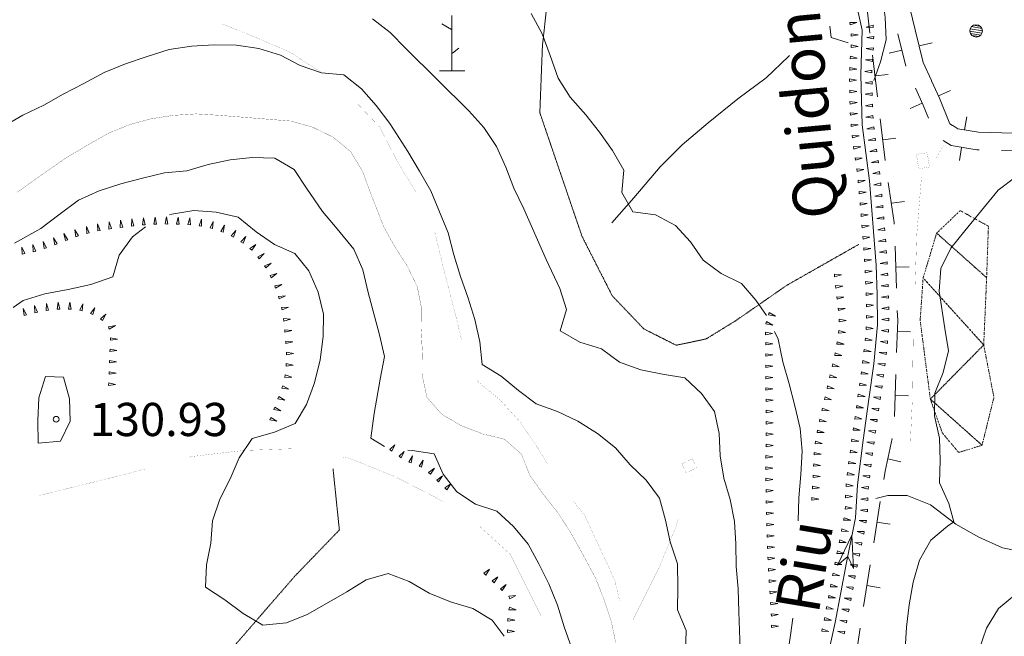
# Model space of a CAD drawing. Units: inches. Extents: x 1444800 to 1456565, y 4487307 to 4496127.
# Drawn here: x 1449328 to 1449773, y 4491809 to 4492087 of the extents above; entities that cross this region are included whole.
import ezdxf
from ezdxf.enums import TextEntityAlignment as Align

# ---------------------------------------------------------------- set-up
doc = ezdxf.new("R2010")
doc.units = ezdxf.units.IN
doc.header["$MEASUREMENT"] = 0
doc.linetypes.add('DIVIDE', pattern=[1.25, 0.5, -0.25, 0, -0.25, 0, -0.25])
doc.linetypes.add('HIDDEN', pattern=[0.375, 0.25, -0.125])
for name, color, linetype, lineweight in [('ALBERO', 7, 'Continuous', 0), ('CARRARECCIA', 7, 'Continuous', 0), ('CURVA_DIRETT', 7, 'Continuous', 0), ('CURVA_INTERM', 7, 'Continuous', 0), ('DIVIS_COLTU', 7, 'Continuous', 0), ('EDIFICIO', 7, 'Continuous', 0), ('FIUME', 7, 'Continuous', 0), ('MURO_A_SECCO', 7, 'Continuous', 0), ('PUNTO_QUOTA', 7, 'Continuous', 0), ('QUOTA', 7, 'Continuous', 0), ('ROCCIA', 7, 'Continuous', 0), ('SOMM_SCARPAT', 7, 'Continuous', 0), ('STRADE_SECOND', 7, 'Continuous', 0), ('TOPONOMAS', 7, 'Continuous', 0)]:
    doc.layers.add(name, color=color, linetype=linetype, lineweight=lineweight)
doc.styles.add('ROMANT', font='ROMANT.shx', dxfattribs={"height": 0.2})

# ---------------------------------------------------------------- blocks, each defined once
blk = doc.blocks.new('MACCHI')
at = {"layer": 'SOMM_SCARPAT', "color": 3, "linetype": 'Continuous'}
for p, q in [((0, 0), (0, 25)), ((-0.16, 18.74), (-4.53, 21.24)), ((0.31, 7.96), (3.12, 10.31)), ((-5.62, 0), (5.78, 0))]:
    blk.add_line(p, q, dxfattribs=at)
blk = doc.blocks.new('ALBERO')
at = {"layer": 'ALBERO', "color": 3, "linetype": 'Continuous'}
mesh = blk.add_polyface(dxfattribs=at)
corners = [(1.81, 2.05), (-1.24, 2.55), (2.46, 1.15), (-2.14, 1.95), (2.71, 0.1), (-2.74, 1), (2.51, -1), (-2.89, -0.05), (1.96, -1.9), (-2.64, -1.15), (1.06, -2.55), (-2.04, -2.05), (-0.04, -2.8), (-1.09, -2.6), (-0.19, 2.8), (0.91, 2.65)]
mesh.append_faces([[corners[k] for k in face] for face in [(1, 0, 15, 14), (10, 11, 13, 12)]], dxfattribs={"vtx0": -1, "color": 3})
mesh.append_faces([[corners[k] for k in face] for face in [(0, 1, 3, 2), (2, 3, 5, 4), (4, 5, 7, 6), (6, 7, 9, 8), (8, 9, 11, 10)]], dxfattribs={"vtx0": -1, "vtx2": -1, "color": 3})
blk = doc.blocks.new('PUNTO')
at = {"layer": 'PUNTO_QUOTA', "color": 1, "linetype": 'Continuous'}
blk.add_circle((0, 0), 1.3, dxfattribs=at)

msp = doc.modelspace()

# ---------------------------------------------------------------- linework, layer by layer
at = {"layer": 'CARRARECCIA', "color": 1, "linetype": 'Continuous', "const_width": 0.05}
for points in [[(1449464.43, 4492063.5), (1449450.43, 4492072.64), (1449434.17, 4492079.69), (1449419.71, 4492085.45)], [(1449507.29, 4492009.36), (1449498.86, 4492023.21), (1449490.81, 4492038.91), (1449479.67, 4492050.59)], [(1449745.35, 4492030.48), (1449742.18, 4492024.77)], [(1449735.53, 4492016.34), (1449733.43, 4491990.7), (1449732.82, 4491972.86), (1449732.6, 4491966.44)], [(1449527.77, 4491942.94), (1449524.98, 4491954.46), (1449519.6, 4491975.14), (1449515.73, 4491991.46)], [(1449731.9, 4491946.45), (1449731.8, 4491943.54), (1449731.34, 4491914.46), (1449730.51, 4491896.48)], [(1449566.82, 4491886.36), (1449563.03, 4491892.47), (1449554.73, 4491905.06), (1449545.22, 4491915.54), (1449535.29, 4491923.73), (1449535, 4491924.37)], [(1449404.36, 4491889.57), (1449406.06, 4491890.02), (1449429.36, 4491892.74), (1449453.61, 4491893.59), (1449454.12, 4491893.49)], [(1449473.78, 4491889.84), (1449477.27, 4491889.19), (1449497.55, 4491880.99), (1449516.3, 4491871.41), (1449519.29, 4491869.54)], [(1449336.54, 4491872.26), (1449374.59, 4491881.63), (1449385.04, 4491884.42)], [(1449631.84, 4491880.63), (1449632.05, 4491881.3)], [(1449599.16, 4491825.01), (1449597, 4491834.06), (1449583.47, 4491863.28), (1449578.2, 4491869.95)], [(1449605.18, 4491816.06), (1449617.1, 4491840), (1449624.63, 4491858.28), (1449625.7, 4491861.6)], [(1449535.9, 4491858.48), (1449549.72, 4491845.91), (1449563.75, 4491817.91)]]:
    msp.add_lwpolyline(points, dxfattribs=at)
at = {"layer": 'CURVA_DIRETT', "color": 30, "linetype": 'Continuous', "const_width": 0.1}
msp.add_lwpolyline([(1449327.14, 4492009.37), (1449335.25, 4492015.25), (1449349.32, 4492025.05), (1449358.16, 4492030.29), (1449368.52, 4492036.16), (1449378.05, 4492040.03), (1449387.82, 4492042.67), (1449397.75, 4492044.15), (1449407.91, 4492044.82), (1449418.04, 4492044.2), (1449450.7, 4492041.58), (1449460.54, 4492038.81), (1449469.79, 4492034.3), (1449477.68, 4492027.8), (1449483.07, 4492018.96), (1449486.52, 4492009.5), (1449492.62, 4491993.87), (1449497.65, 4491984.76), (1449503.3, 4491976.05), (1449507.79, 4491966.69), (1449509.75, 4491956.88), (1449509.59, 4491946.67), (1449510.13, 4491936.57), (1449510.05, 4491926.56), (1449512.16, 4491916.75), (1449518.86, 4491909.08), (1449527.75, 4491903.9), (1449537.43, 4491900.18), (1449547.16, 4491897.82), (1449554.84, 4491891.06), (1449558.64, 4491881.53), (1449564.44, 4491873.28), (1449570.92, 4491865.07), (1449576.58, 4491856.49), (1449581.55, 4491847.66), (1449588.29, 4491835.11), (1449592.15, 4491825.37), (1449595.4, 4491815.59), (1449597.43, 4491805.77)], dxfattribs=at)
at = {"layer": 'CURVA_INTERM', "color": 30, "linetype": 'Continuous'}
for points in [[(1449714.79, 4492120.41), (1449715.87, 4492111.94), (1449717.41, 4492101.74), (1449719.12, 4492088.42), (1449719.52, 4492078.26), (1449717.01, 4492068.33), (1449714.03, 4492059.85)], [(1449559.18, 4492090.13), (1449564.21, 4492081.03), (1449567.8, 4492071.23), (1449571.37, 4492060.9), (1449576.89, 4492052.32), (1449583.86, 4492044.43), (1449590.15, 4492036.5), (1449595.95, 4492028.32), (1449601.06, 4492019.35), (1449600.25, 4492009.37), (1449605.21, 4492000.54), (1449615.45, 4491999.17), (1449624.36, 4491994.46), (1449631.27, 4491986.99), (1449636.94, 4491978.74), (1449645.11, 4491972.64), (1449654.16, 4491968.14), (1449660.73, 4491960.6), (1449665.47, 4491953.7)], [(1449487.59, 4492087.8), (1449495.5, 4492081.58), (1449502.63, 4492074.43), (1449531.02, 4492046.19), (1449537.79, 4492038.65), (1449543.59, 4492030.13), (1449547.73, 4492020.79), (1449551.46, 4492011.32), (1449555.88, 4492001.9), (1449566.05, 4491979.02), (1449572.16, 4491965.96), (1449575.14, 4491956.39), (1449572.38, 4491946.74), (1449581.27, 4491941.7), (1449590.98, 4491938.73), (1449599.09, 4491932.7), (1449608.71, 4491929.19), (1449618.59, 4491927.22), (1449628.68, 4491925.52), (1449636.14, 4491918.5), (1449642.09, 4491910.31), (1449644.18, 4491900.36), (1449644.65, 4491890.33), (1449646.27, 4491880.27), (1449649.11, 4491870.56), (1449651.07, 4491860.68), (1449651.6, 4491850.52), (1449651.86, 4491840.29), (1449652.8, 4491830.25), (1449652.98, 4491819.89), (1449653.61, 4491802.89)], [(1449702.48, 4492076.98), (1449694.79, 4492079.31), (1449694.2, 4492084.53)], [(1449628.93, 4491801.37), (1449629.28, 4491811.37), (1449625.27, 4491820.71), (1449625.42, 4491830.86), (1449625.38, 4491841.55), (1449622.07, 4491851.4), (1449619.97, 4491861.22), (1449617.13, 4491871.12), (1449611.25, 4491879.24), (1449603.98, 4491886.26), (1449597.35, 4491893.93), (1449589.18, 4491900.43), (1449580.31, 4491906.01), (1449571.13, 4491910.39), (1449561.5, 4491913.83), (1449553.45, 4491919.79), (1449545.7, 4491926.28), (1449537.09, 4491931.58), (1449536.08, 4491941.77), (1449533.86, 4491951.86), (1449530.8, 4491961.5), (1449527.36, 4491971.29), (1449524.31, 4491981.07), (1449521.68, 4491991.04), (1449517.88, 4492000.57), (1449513.94, 4492009.98), (1449508.84, 4492019.01), (1449503.46, 4492027.86), (1449495.43, 4492040.45), (1449489.29, 4492048.64), (1449482.65, 4492056.18), (1449474.61, 4492062.41), (1449464.5, 4492063.43), (1449454.87, 4492066.67), (1449445.96, 4492071.38), (1449436.2, 4492074.42), (1449426.09, 4492075.85), (1449416.02, 4492075.99), (1449405.79, 4492075.47), (1449395.72, 4492073.85), (1449385.74, 4492070.81), (1449376.02, 4492067.49), (1449366.41, 4492063.49), (1449357.24, 4492058.53), (1449347.94, 4492053.71), (1449339.11, 4492048.81), (1449329.69, 4492044.26), (1449320.64, 4492039.02)], [(1449325.93, 4491986.36), (1449337.8, 4491992.99), (1449345.86, 4491999.2), (1449354.75, 4492005.8), (1449364.16, 4492010.01), (1449373.94, 4492013.19), (1449383.64, 4492015.76), (1449393.66, 4492018.19), (1449403.71, 4492019.06), (1449413.41, 4492021.98), (1449423.23, 4492024.07), (1449433.21, 4492025.08), (1449443.41, 4492024.87), (1449452.16, 4492019.63), (1449457.76, 4492011.18), (1449465.05, 4492000.65), (1449471.68, 4491992.84), (1449479.07, 4491983.66), (1449483.14, 4491974.32), (1449485.64, 4491964.15), (1449490.73, 4491944.97), (1449493.03, 4491935.15), (1449491.05, 4491924.93), (1449488.36, 4491909.46), (1449486.75, 4491898.29), (1449492.97, 4491894.5)], [(1449728.17, 4491802.96), (1449728.79, 4491812.95), (1449729.94, 4491822.99), (1449731.71, 4491833.28), (1449734.7, 4491843.19), (1449739.68, 4491852.15), (1449747.34, 4491858.58), (1449750.09, 4491860.41), (1449747.89, 4491868.71), (1449743.68, 4491878.06), (1449743.89, 4491888.13), (1449743.63, 4491898.35), (1449741.34, 4491908.38), (1449741.62, 4491918.58), (1449745.33, 4491927.99), (1449747.76, 4491937.72), (1449746.07, 4491947.79), (1449743.55, 4491964.72), (1449744.3, 4491974.98), (1449748.82, 4491984.09), (1449755.04, 4491991.93), (1449770.21, 4492010.35), (1449778.2, 4492016.43)], [(1449395.91, 4491999.15), (1449396.88, 4491999.54), (1449406.81, 4492001.1), (1449416.93, 4492000.34), (1449426.86, 4491998.1), (1449435.02, 4491991.46), (1449443.36, 4491985.77), (1449452.55, 4491981.8), (1449458.77, 4491973.87), (1449463.05, 4491964.25), (1449465.41, 4491954.29), (1449465.34, 4491944.28), (1449463.89, 4491933.64), (1449461.36, 4491923.31), (1449457.78, 4491913.56), (1449452.61, 4491904.94), (1449443.28, 4491901.07), (1449433.16, 4491898.17), (1449427.32, 4491889.44), (1449423.34, 4491879.84), (1449418.56, 4491870.8), (1449415.38, 4491860.9), (1449414.63, 4491850.91), (1449412.53, 4491841.11), (1449412.18, 4491830.97), (1449420.91, 4491825.26), (1449429.09, 4491819.02), (1449438.11, 4491813.84), (1449448.7, 4491814.83), (1449458.03, 4491818.57), (1449466.86, 4491823.54), (1449475.98, 4491828.91), (1449484.68, 4491834.29), (1449494.66, 4491837.2), (1449504.14, 4491833.49), (1449513.16, 4491828.31), (1449522.77, 4491824.32), (1449532.95, 4491821.27), (1449541.56, 4491816.1), (1449547.09, 4491808.77)], [(1449325.31, 4491957.32), (1449329.77, 4491960.45), (1449339.62, 4491963.49), (1449350.11, 4491965.43), (1449360.34, 4491967.79), (1449370.33, 4491971.23), (1449373.11, 4491981.01), (1449379.21, 4491989.33), (1449385.01, 4491993.83)], [(1449669.2, 4491946.5), (1449670.82, 4491943.07), (1449672.97, 4491932.78), (1449675.8, 4491922.81), (1449678.38, 4491912.91), (1449680.8, 4491902.68), (1449681.59, 4491892.37), (1449681.02, 4491881.84), (1449680.13, 4491871.31), (1449679.83, 4491860.91), (1449679.83, 4491860.9)], [(1449348.07, 4491925.86), (1449350.7, 4491916.03), (1449351.04, 4491906), (1449346.67, 4491896.95), (1449336.63, 4491896.08), (1449336.43, 4491906.24), (1449336.92, 4491916.5), (1449339.82, 4491926.14), (1449348.07, 4491925.86)], [(1449503.53, 4491892.83), (1449505.5, 4491892.77), (1449515.39, 4491891.15), (1449519.48, 4491882.01), (1449525.7, 4491874.02), (1449534.03, 4491868.45), (1449543.8, 4491865.27), (1449551.27, 4491858.39), (1449557.89, 4491850.38), (1449562.73, 4491841.49), (1449567.29, 4491832.47), (1449571.16, 4491822.86), (1449574.07, 4491813.09), (1449577.46, 4491803.64)], [(1449776.85, 4491702.04), (1449769.23, 4491708.73), (1449763.36, 4491716.98), (1449759.57, 4491726.59), (1449757.69, 4491736.93), (1449756.34, 4491746.86), (1449754.57, 4491762.21), (1449755.05, 4491772.47), (1449756.75, 4491782.43), (1449759, 4491792.77), (1449761.52, 4491802.83), (1449764.82, 4491812.46), (1449770.27, 4491821.27), (1449778.07, 4491827.83)], [(1449677.47, 4491817.03), (1449676.43, 4491809.2), (1449674.93, 4491799.24), (1449671.77, 4491789.61), (1449671.08, 4491779.62), (1449671.34, 4491769.6), (1449674.26, 4491759.96), (1449679.3, 4491751.26), (1449681.54, 4491741.44), (1449684.59, 4491731.73), (1449688.95, 4491722.72), (1449695.01, 4491714.26), (1449702.77, 4491707.9), (1449711.38, 4491702.33), (1449718.36, 4491694.65), (1449723.82, 4491686.21), (1449730.38, 4491678.4), (1449740.27, 4491667.1), (1449748.79, 4491661.13), (1449757.4, 4491655.69), (1449766.5, 4491650.98), (1449776.03, 4491646.66), (1449783.69, 4491642.94)]]:
    msp.add_lwpolyline(points, dxfattribs=at)
at = {"layer": 'DIVIS_COLTU', "color": 3, "linetype": 'HIDDEN'}
for points in [[(1449480.8, 4492153.11), (1449481.41, 4492141.05), (1449487.18, 4492128.13), (1449500.1, 4492123.97), (1449521.64, 4492122.82), (1449545.3, 4492114.63), (1449561.02, 4492103.47), (1449566.2, 4492092.74), (1449564.32, 4492075.49), (1449563.15, 4492045.35), (1449582.2, 4491989.49), (1449595.89, 4491962.57), (1449610.12, 4491947.67), (1449624.75, 4491940.27), (1449638.24, 4491943.12), (1449651.65, 4491951.38), (1449674.8, 4491967.43), (1449707.23, 4491985.87)], [(1449469.77, 4491884.36), (1449472.61, 4491856.8), (1449452.41, 4491835.85), (1449425.64, 4491804.97), (1449425.64, 4491769.79), (1449429.34, 4491727.72), (1449426.82, 4491693.98), (1449410.32, 4491678.32), (1449408.64, 4491657.27), (1449423.81, 4491630.09), (1449425.48, 4491584.3), (1449418.88, 4491549.75), (1449403.4, 4491538.91)]]:
    msp.add_lwpolyline(points, dxfattribs=at)
at = {"layer": 'EDIFICIO', "color": 2, "linetype": 'Continuous', "const_width": 0.05}
for points in [[(1449738.12, 4492027.29), (1449739.14, 4492020.8), (1449734.26, 4492020.04), (1449733.23, 4492026.51)], [(1449631.96, 4491888.95), (1449633.94, 4491884.86), (1449629.26, 4491882.61), (1449627.3, 4491886.7)]]:
    msp.add_lwpolyline(points, close=True, dxfattribs=at)
at = {"layer": 'FIUME', "color": 5, "linetype": 'Continuous'}
for points in [[(1449692.5, 4491796.43), (1449696.52, 4491814.97), (1449701.66, 4491842.12), (1449705.73, 4491862.34), (1449706.59, 4491877.26), (1449709.11, 4491897.34), (1449711.77, 4491915.92), (1449713.95, 4491931.94), (1449715.7, 4491949.47), (1449715.57, 4491963.28), (1449715, 4491976.42), (1449711.99, 4492014.55), (1449708.8, 4492039.82), (1449708.09, 4492062.51), (1449708.79, 4492082.58), (1449704.91, 4492099.76)], [(1449595.72, 4491995.55), (1449605.58, 4492006.84), (1449617.57, 4492020.91), (1449627.38, 4492030.85), (1449639.15, 4492040.73), (1449652.58, 4492051.63), (1449665.36, 4492061.07), (1449675.5, 4492070.8), (1449675.97, 4492071.24)], [(1449868.89, 4491852.13), (1449849.07, 4491849.97), (1449828.09, 4491846.09), (1449813.84, 4491844.62), (1449798.48, 4491844.67), (1449784.94, 4491846.15), (1449772.18, 4491848.76), (1449761.38, 4491853.53), (1449751.02, 4491859.36), (1449739.55, 4491868.15), (1449729.02, 4491872.43), (1449720.29, 4491872.33), (1449714.83, 4491871.09)]]:
    msp.add_lwpolyline(points, dxfattribs=at)
msp.add_lwpolyline([(1449697.53, 4491840.84), (1449704.13, 4491854.4), (1449704.78, 4491839.38), (1449702.2, 4491844.79)], close=True, dxfattribs=at)
at = {"layer": 'MURO_A_SECCO', "color": 7, "linetype": 'Continuous'}
for p, q in [((1449715.7, 4492052.53), (1449713.43, 4492071.39)), ((1449720.52, 4492062.67), (1449714.56, 4492061.96)), ((1449719.16, 4492023.73), (1449716.89, 4492042.6)), ((1449723.98, 4492033.88), (1449718.02, 4492033.16)), ((1449727.86, 4492005.29), (1449721.92, 4492004.43)), ((1449724.25, 4491966.04), (1449723.57, 4491985.03)), ((1449729.9, 4491975.75), (1449723.91, 4491975.53)), ((1449730.61, 4491946.36), (1449724.61, 4491946.55)), ((1449723.39, 4491908.07), (1449724, 4491927.06)), ((1449729.69, 4491917.38), (1449723.69, 4491917.57)), ((1449726.13, 4491887.61), (1449720.27, 4491888.89)), ((1449713.93, 4491850.93), (1449716.89, 4491869.7)), ((1449721.33, 4491859.38), (1449715.41, 4491860.31)), ((1449709.4, 4491822.28), (1449712.37, 4491841.05)), ((1449716.81, 4491830.73), (1449710.88, 4491831.67))]:
    msp.add_line(p, q, dxfattribs=at)
for points in [[(1449712.24, 4492081.32), (1449710.94, 4492092.14), (1449709.84, 4492100.17)], [(1449723.21, 4491995.02), (1449723.18, 4491995.79), (1449720.55, 4492013.83)], [(1449724.31, 4491937.06), (1449724.77, 4491951.49), (1449724.61, 4491956.05)], [(1449718.45, 4491879.57), (1449719.05, 4491883.36), (1449722.31, 4491898.17)], [(1449704.27, 4491793.75), (1449706.59, 4491804.5), (1449707.84, 4491812.41)]]:
    msp.add_lwpolyline(points, dxfattribs=at)
at = {"layer": 'SOMM_SCARPAT', "color": 30, "linetype": 'Continuous'}
for points in [[(1449703.37, 4492085), (1449706.39, 4492086.09), (1449703.17, 4492086.12), (1449703.37, 4492085)], [(1449713.66, 4492084.92), (1449710.56, 4492084.03), (1449713.77, 4492083.79), (1449713.66, 4492084.92)], [(1449703.79, 4492079.92), (1449706.94, 4492080.59), (1449703.75, 4492081.06), (1449703.79, 4492079.92)], [(1449713.95, 4492079.82), (1449710.77, 4492079.32), (1449713.92, 4492078.68), (1449713.95, 4492079.82)], [(1449703.7, 4492074.81), (1449706.89, 4492075.27), (1449703.74, 4492075.95), (1449703.7, 4492074.81)], [(1449703.34, 4492069.72), (1449706.54, 4492070.06), (1449703.42, 4492070.86), (1449703.34, 4492069.72)], [(1449713.78, 4492074.71), (1449710.57, 4492074.36), (1449713.7, 4492073.57), (1449713.78, 4492074.71)], [(1449713.41, 4492069.61), (1449710.21, 4492069.23), (1449713.35, 4492068.48), (1449713.41, 4492069.61)], [(1449703.1, 4492064.61), (1449706.28, 4492065.09), (1449703.13, 4492065.75), (1449703.1, 4492064.61)], [(1449713.17, 4492064.51), (1449709.99, 4492063.99), (1449713.15, 4492063.37), (1449713.17, 4492064.51)], [(1449703.07, 4492059.5), (1449706.24, 4492060.11), (1449703.06, 4492060.64), (1449703.07, 4492059.5)], [(1449713.18, 4492059.4), (1449710.02, 4492058.79), (1449713.2, 4492058.26), (1449713.18, 4492059.4)], [(1449703.13, 4492054.39), (1449706.3, 4492055), (1449703.12, 4492055.53), (1449703.13, 4492054.39)], [(1449713.25, 4492054.29), (1449710.09, 4492053.68), (1449713.26, 4492053.15), (1449713.25, 4492054.29)], [(1449703.27, 4492049.28), (1449706.42, 4492049.94), (1449703.23, 4492050.42), (1449703.27, 4492049.28)], [(1449713.36, 4492049.19), (1449710.21, 4492048.51), (1449713.4, 4492048.05), (1449713.36, 4492049.19)], [(1449703.45, 4492044.18), (1449706.57, 4492044.95), (1449703.37, 4492045.31), (1449703.45, 4492044.18)], [(1449713.59, 4492044.08), (1449710.46, 4492043.31), (1449713.66, 4492042.95), (1449713.59, 4492044.08)], [(1449703.78, 4492039.08), (1449706.91, 4492039.85), (1449703.71, 4492040.21), (1449703.78, 4492039.08)], [(1449704.35, 4492033.99), (1449707.42, 4492034.97), (1449704.2, 4492035.12), (1449704.35, 4492033.99)], [(1449713.97, 4492038.99), (1449710.89, 4492038.08), (1449714.1, 4492037.86), (1449713.97, 4492038.99)], [(1449714.53, 4492033.91), (1449711.47, 4492032.91), (1449714.69, 4492032.79), (1449714.53, 4492033.91)], [(1449705.03, 4492028.93), (1449708.08, 4492029.94), (1449704.87, 4492030.06), (1449705.03, 4492028.93)], [(1449715.24, 4492028.85), (1449712.18, 4492027.85), (1449715.4, 4492027.73), (1449715.24, 4492028.85)], [(1449705.74, 4492023.87), (1449708.8, 4492024.88), (1449705.58, 4492025), (1449705.74, 4492023.87)], [(1449715.95, 4492023.79), (1449712.89, 4492022.81), (1449716.1, 4492022.66), (1449715.95, 4492023.79)], [(1449706.41, 4492018.81), (1449709.5, 4492019.73), (1449706.29, 4492019.94), (1449706.41, 4492018.81)], [(1449716.61, 4492018.72), (1449713.52, 4492017.81), (1449716.73, 4492017.59), (1449716.61, 4492018.72)], [(1449707, 4492013.73), (1449710.08, 4492014.66), (1449706.87, 4492014.86), (1449707, 4492013.73)], [(1449717.13, 4492013.64), (1449714.03, 4492012.8), (1449717.23, 4492012.5), (1449717.13, 4492013.64)], [(1449707.44, 4492008.64), (1449710.55, 4492009.49), (1449707.34, 4492009.78), (1449707.44, 4492008.64)], [(1449717.58, 4492008.55), (1449714.47, 4492007.7), (1449717.68, 4492007.41), (1449717.58, 4492008.55)], [(1449707.89, 4492003.55), (1449711, 4492004.4), (1449707.79, 4492004.69), (1449707.89, 4492003.55)], [(1449708.33, 4491998.46), (1449711.45, 4491999.28), (1449708.24, 4491999.6), (1449708.33, 4491998.46)], [(1449718.03, 4492003.46), (1449714.92, 4492002.61), (1449718.13, 4492002.32), (1449718.03, 4492003.46)], [(1449364.64, 4491992.14), (1449363.44, 4491995.13), (1449363.52, 4491991.91), (1449364.64, 4491992.14)], [(1449369.68, 4491992.96), (1449368.6, 4491995.99), (1449368.56, 4491992.77), (1449369.68, 4491992.96)], [(1449374.74, 4491993.66), (1449373.76, 4491996.73), (1449373.61, 4491993.51), (1449374.74, 4491993.66)], [(1449379.82, 4491994.26), (1449378.88, 4491997.34), (1449378.68, 4491994.12), (1449379.82, 4491994.26)], [(1449384.9, 4491994.73), (1449384.13, 4491997.86), (1449383.76, 4491994.66), (1449384.9, 4491994.73)], [(1449390, 4491994.96), (1449389.35, 4491998.11), (1449388.86, 4491994.93), (1449390, 4491994.96)], [(1449395.11, 4491995.05), (1449394.58, 4491998.23), (1449393.97, 4491995.07), (1449395.11, 4491995.05)], [(1449400.22, 4491994.94), (1449399.78, 4491998.13), (1449399.08, 4491994.99), (1449400.22, 4491994.94)], [(1449405.32, 4491994.68), (1449405.06, 4491997.89), (1449404.18, 4491994.79), (1449405.32, 4491994.68)], [(1449410.38, 4491994.07), (1449410.4, 4491997.29), (1449409.26, 4491994.28), (1449410.38, 4491994.07)], [(1449415.37, 4491992.98), (1449415.63, 4491996.19), (1449414.26, 4491993.27), (1449415.37, 4491992.98)], [(1449718.48, 4491998.37), (1449715.37, 4491997.52), (1449718.58, 4491997.23), (1449718.48, 4491998.37)], [(1449349.92, 4491987.96), (1449348.24, 4491990.71), (1449348.86, 4491987.55), (1449349.92, 4491987.96)], [(1449354.73, 4491989.68), (1449353.13, 4491992.47), (1449353.66, 4491989.3), (1449354.73, 4491989.68)], [(1449359.65, 4491991.05), (1449358.35, 4491994), (1449358.54, 4491990.79), (1449359.65, 4491991.05)], [(1449420.2, 4491991.35), (1449420.71, 4491994.53), (1449419.13, 4491991.72), (1449420.2, 4491991.35)], [(1449424.79, 4491989.12), (1449425.87, 4491992.15), (1449423.8, 4491989.68), (1449424.79, 4491989.12)], [(1449708.73, 4491993.36), (1449711.85, 4491994.18), (1449708.64, 4491994.5), (1449708.73, 4491993.36)], [(1449718.89, 4491993.28), (1449715.78, 4491992.47), (1449718.98, 4491992.14), (1449718.89, 4491993.28)], [(1449340.37, 4491984.32), (1449338.81, 4491987.14), (1449339.29, 4491983.95), (1449340.37, 4491984.32)], [(1449345.16, 4491986.11), (1449343.48, 4491988.86), (1449344.1, 4491985.7), (1449345.16, 4491986.11)], [(1449429.12, 4491986.42), (1449430.42, 4491989.36), (1449428.17, 4491987.05), (1449429.12, 4491986.42)], [(1449433.06, 4491983.18), (1449434.83, 4491985.87), (1449432.23, 4491983.97), (1449433.06, 4491983.18)], [(1449709.13, 4491988.27), (1449712.25, 4491989.09), (1449709.04, 4491989.41), (1449709.13, 4491988.27)], [(1449719.28, 4491988.18), (1449716.17, 4491987.37), (1449719.37, 4491987.04), (1449719.28, 4491988.18)], [(1449330.51, 4491981.67), (1449329.27, 4491984.64), (1449329.39, 4491981.42), (1449330.51, 4491981.67)], [(1449335.48, 4491982.84), (1449334.11, 4491985.75), (1449334.38, 4491982.54), (1449335.48, 4491982.84)], [(1449436.46, 4491979.39), (1449438.63, 4491981.77), (1449435.77, 4491980.3), (1449436.46, 4491979.39)], [(1449709.5, 4491983.17), (1449712.63, 4491983.95), (1449709.43, 4491984.31), (1449709.5, 4491983.17)], [(1449719.64, 4491983.08), (1449716.51, 4491982.31), (1449719.71, 4491981.95), (1449719.64, 4491983.08)], [(1449439.41, 4491975.23), (1449441.75, 4491977.44), (1449438.78, 4491976.18), (1449439.41, 4491975.23)], [(1449709.83, 4491978.08), (1449712.96, 4491978.85), (1449709.76, 4491979.21), (1449709.83, 4491978.08)], [(1449719.97, 4491977.98), (1449716.84, 4491977.21), (1449720.04, 4491976.85), (1449719.97, 4491977.98)], [(1449441.83, 4491970.73), (1449444.38, 4491972.7), (1449441.31, 4491971.74), (1449441.83, 4491970.73)], [(1449710.11, 4491972.97), (1449713.25, 4491973.7), (1449710.06, 4491974.11), (1449710.11, 4491972.97)], [(1449720.24, 4491972.88), (1449717.1, 4491972.16), (1449720.29, 4491971.74), (1449720.24, 4491972.88)], [(1449696.3, 4491971.19), (1449699.39, 4491972.1), (1449696.18, 4491972.32), (1449696.3, 4491971.19)], [(1449710.34, 4491967.87), (1449713.49, 4491968.56), (1449710.3, 4491969.01), (1449710.34, 4491967.87)], [(1449443.84, 4491966.04), (1449446.62, 4491967.66), (1449443.45, 4491967.11), (1449443.84, 4491966.04)], [(1449696.86, 4491966.11), (1449699.95, 4491967.02), (1449696.73, 4491967.24), (1449696.86, 4491966.11)], [(1449710.53, 4491962.76), (1449713.68, 4491963.45), (1449710.49, 4491963.9), (1449710.53, 4491962.76)], [(1449720.46, 4491967.77), (1449717.31, 4491967.09), (1449720.5, 4491966.63), (1449720.46, 4491967.77)], [(1449341.27, 4491956.13), (1449340.3, 4491959.2), (1449340.14, 4491955.98), (1449341.27, 4491956.13)], [(1449346.35, 4491956.65), (1449345.58, 4491959.77), (1449345.21, 4491956.57), (1449346.35, 4491956.65)], [(1449351.45, 4491956.63), (1449350.93, 4491959.81), (1449350.31, 4491956.65), (1449351.45, 4491956.63)], [(1449445.47, 4491961.21), (1449448.35, 4491962.65), (1449445.15, 4491962.3), (1449445.47, 4491961.21)], [(1449697.41, 4491961.03), (1449700.5, 4491961.94), (1449697.29, 4491962.16), (1449697.41, 4491961.03)], [(1449720.64, 4491962.67), (1449717.49, 4491962.01), (1449720.67, 4491961.53), (1449720.64, 4491962.67)], [(1449331.29, 4491954.02), (1449329.86, 4491956.91), (1449330.19, 4491953.7), (1449331.29, 4491954.02)], [(1449336.24, 4491955.27), (1449334.91, 4491958.2), (1449335.14, 4491954.99), (1449336.24, 4491955.27)], [(1449356.48, 4491955.8), (1449356.7, 4491959.01), (1449355.38, 4491956.08), (1449356.48, 4491955.8)], [(1449361.29, 4491954.15), (1449362.18, 4491957.25), (1449360.27, 4491954.66), (1449361.29, 4491954.15)], [(1449446.72, 4491956.25), (1449449.66, 4491957.55), (1449446.45, 4491957.36), (1449446.72, 4491956.25)], [(1449666.4, 4491954.06), (1449669.56, 4491953.48), (1449666.8, 4491955.13), (1449666.4, 4491954.06)], [(1449697.97, 4491955.95), (1449701.06, 4491956.86), (1449697.85, 4491957.08), (1449697.97, 4491955.95)], [(1449710.68, 4491957.66), (1449713.83, 4491958.32), (1449710.65, 4491958.8), (1449710.68, 4491957.66)], [(1449720.79, 4491957.56), (1449717.64, 4491956.9), (1449720.82, 4491956.42), (1449720.79, 4491957.56)], [(1449365.6, 4491951.46), (1449367.09, 4491954.32), (1449364.7, 4491952.16), (1449365.6, 4491951.46)], [(1449447.51, 4491951.21), (1449450.59, 4491952.13), (1449447.38, 4491952.34), (1449447.51, 4491951.21)], [(1449665.18, 4491949.96), (1449668.35, 4491949.38), (1449665.58, 4491951.03), (1449665.18, 4491949.96)], [(1449698.32, 4491950.86), (1449701.47, 4491951.51), (1449698.29, 4491952), (1449698.32, 4491950.86)], [(1449710.68, 4491952.55), (1449713.85, 4491953.09), (1449710.69, 4491953.69), (1449710.68, 4491952.55)], [(1449720.83, 4491952.45), (1449717.65, 4491951.96), (1449720.8, 4491951.31), (1449720.83, 4491952.45)], [(1449368.7, 4491947.51), (1449371.45, 4491949.17), (1449368.29, 4491948.57), (1449368.7, 4491947.51)], [(1449448.03, 4491946.13), (1449451.13, 4491946.99), (1449447.92, 4491947.26), (1449448.03, 4491946.13)], [(1449665.13, 4491945.05), (1449668.29, 4491945.65), (1449665.12, 4491946.19), (1449665.13, 4491945.05)], [(1449698.03, 4491945.77), (1449701.25, 4491945.98), (1449698.16, 4491946.9), (1449698.03, 4491945.77)], [(1449710.51, 4491947.45), (1449713.71, 4491947.82), (1449710.58, 4491948.58), (1449710.51, 4491947.45)], [(1449720.63, 4491947.34), (1449717.43, 4491946.97), (1449720.56, 4491946.2), (1449720.63, 4491947.34)], [(1449369.18, 4491942.5), (1449372.37, 4491942.95), (1449369.23, 4491943.64), (1449369.18, 4491942.5)], [(1449448.45, 4491941.04), (1449451.56, 4491941.84), (1449448.36, 4491942.17), (1449448.45, 4491941.04)], [(1449665.17, 4491940.39), (1449668.33, 4491940.99), (1449665.16, 4491941.53), (1449665.17, 4491940.39)], [(1449697.32, 4491940.71), (1449700.54, 4491940.78), (1449697.49, 4491941.84), (1449697.32, 4491940.71)], [(1449710.1, 4491942.35), (1449713.31, 4491942.63), (1449710.2, 4491943.49), (1449710.1, 4491942.35)], [(1449720.22, 4491942.25), (1449717.01, 4491941.99), (1449720.11, 4491941.11), (1449720.22, 4491942.25)], [(1449368.98, 4491937.4), (1449372.17, 4491937.84), (1449369.03, 4491938.54), (1449368.98, 4491937.4)], [(1449448.71, 4491935.94), (1449451.86, 4491936.61), (1449448.67, 4491937.08), (1449448.71, 4491935.94)], [(1449709.51, 4491937.28), (1449712.73, 4491937.46), (1449709.65, 4491938.41), (1449709.51, 4491937.28)], [(1449719.69, 4491937.16), (1449716.48, 4491936.99), (1449719.55, 4491936.03), (1449719.69, 4491937.16)], [(1449368.78, 4491932.29), (1449371.97, 4491932.74), (1449368.82, 4491933.43), (1449368.78, 4491932.29)], [(1449665.21, 4491935.28), (1449668.37, 4491935.88), (1449665.2, 4491936.42), (1449665.21, 4491935.28)], [(1449696.35, 4491935.7), (1449699.57, 4491935.65), (1449696.56, 4491936.81), (1449696.35, 4491935.7)], [(1449708.89, 4491932.21), (1449712.11, 4491932.39), (1449709.03, 4491933.34), (1449708.89, 4491932.21)], [(1449368.58, 4491927.18), (1449371.77, 4491927.63), (1449368.62, 4491928.32), (1449368.58, 4491927.18)], [(1449448.62, 4491930.83), (1449451.8, 4491931.32), (1449448.64, 4491931.97), (1449448.62, 4491930.83)], [(1449665.25, 4491930.17), (1449668.41, 4491930.77), (1449665.24, 4491931.31), (1449665.25, 4491930.17)], [(1449695.19, 4491930.72), (1449698.41, 4491930.56), (1449695.45, 4491931.83), (1449695.19, 4491930.72)], [(1449708.21, 4491927.14), (1449711.43, 4491927.29), (1449708.36, 4491928.27), (1449708.21, 4491927.14)], [(1449719.05, 4491932.09), (1449715.84, 4491931.92), (1449718.91, 4491930.96), (1449719.05, 4491932.09)], [(1449447.98, 4491925.77), (1449451.2, 4491925.83), (1449448.16, 4491926.9), (1449447.98, 4491925.77)], [(1449665.28, 4491925.06), (1449668.44, 4491925.64), (1449665.27, 4491926.2), (1449665.28, 4491925.06)], [(1449694.04, 4491925.74), (1449697.26, 4491925.58), (1449694.3, 4491926.85), (1449694.04, 4491925.74)], [(1449718.38, 4491927.03), (1449715.17, 4491926.88), (1449718.23, 4491925.9), (1449718.38, 4491927.03)], [(1449368.38, 4491922.08), (1449371.57, 4491922.52), (1449368.42, 4491923.22), (1449368.38, 4491922.08)], [(1449446.65, 4491920.85), (1449449.83, 4491920.36), (1449447.02, 4491921.93), (1449446.65, 4491920.85)], [(1449665.29, 4491919.95), (1449668.46, 4491920.53), (1449665.29, 4491921.09), (1449665.29, 4491919.95)], [(1449692.88, 4491920.77), (1449696.09, 4491920.6), (1449693.14, 4491921.88), (1449692.88, 4491920.77)], [(1449707.52, 4491922.08), (1449710.74, 4491922.21), (1449707.68, 4491923.21), (1449707.52, 4491922.08)], [(1449717.7, 4491921.96), (1449714.49, 4491921.83), (1449717.55, 4491920.83), (1449717.7, 4491921.96)], [(1449444.84, 4491916.07), (1449448.01, 4491915.48), (1449445.25, 4491917.14), (1449444.84, 4491916.07)], [(1449665.31, 4491914.84), (1449668.48, 4491915.42), (1449665.3, 4491915.98), (1449665.31, 4491914.84)], [(1449691.71, 4491915.79), (1449694.93, 4491915.62), (1449691.97, 4491916.9), (1449691.71, 4491915.79)], [(1449706.82, 4491917.02), (1449710.04, 4491917.15), (1449706.98, 4491918.15), (1449706.82, 4491917.02)], [(1449717.01, 4491916.9), (1449713.79, 4491916.76), (1449716.85, 4491915.77), (1449717.01, 4491916.9)], [(1449443.03, 4491911.3), (1449446.19, 4491910.7), (1449443.43, 4491912.36), (1449443.03, 4491911.3)], [(1449665.32, 4491909.73), (1449668.49, 4491910.31), (1449665.32, 4491910.87), (1449665.32, 4491909.73)], [(1449690.57, 4491910.81), (1449693.79, 4491910.65), (1449690.83, 4491911.92), (1449690.57, 4491910.81)], [(1449706.1, 4491911.96), (1449709.32, 4491912.07), (1449706.26, 4491913.09), (1449706.1, 4491911.96)], [(1449716.29, 4491911.84), (1449713.07, 4491911.73), (1449716.13, 4491910.71), (1449716.29, 4491911.84)], [(1449441.21, 4491906.52), (1449444.38, 4491905.93), (1449441.62, 4491907.58), (1449441.21, 4491906.52)], [(1449689.43, 4491905.83), (1449692.64, 4491905.67), (1449689.68, 4491906.94), (1449689.43, 4491905.83)], [(1449705.38, 4491906.9), (1449708.6, 4491907.02), (1449705.54, 4491908.03), (1449705.38, 4491906.9)], [(1449715.57, 4491906.78), (1449712.35, 4491906.67), (1449715.4, 4491905.65), (1449715.57, 4491906.78)], [(1449665.34, 4491904.62), (1449668.51, 4491905.2), (1449665.34, 4491905.76), (1449665.34, 4491904.62)], [(1449688.34, 4491900.84), (1449691.56, 4491900.83), (1449688.54, 4491901.96), (1449688.34, 4491900.84)], [(1449704.65, 4491901.84), (1449707.87, 4491901.96), (1449704.81, 4491902.97), (1449704.65, 4491901.84)], [(1449714.84, 4491901.72), (1449711.62, 4491901.61), (1449714.67, 4491900.59), (1449714.84, 4491901.72)], [(1449665.32, 4491899.51), (1449668.49, 4491900.07), (1449665.33, 4491900.65), (1449665.32, 4491899.51)], [(1449687.49, 4491895.79), (1449690.71, 4491895.95), (1449687.64, 4491896.92), (1449687.49, 4491895.79)], [(1449703.94, 4491896.78), (1449707.16, 4491896.94), (1449704.09, 4491897.91), (1449703.94, 4491896.78)], [(1449496.33, 4491892.43), (1449497.73, 4491895.33), (1449495.41, 4491893.1), (1449496.33, 4491892.43)], [(1449665.3, 4491894.4), (1449668.47, 4491894.96), (1449665.31, 4491895.54), (1449665.3, 4491894.4)], [(1449703.27, 4491891.72), (1449706.49, 4491891.87), (1449703.42, 4491892.85), (1449703.27, 4491891.72)], [(1449714.11, 4491896.67), (1449710.89, 4491896.51), (1449713.96, 4491895.54), (1449714.11, 4491896.67)], [(1449500.47, 4491889.43), (1449501.87, 4491892.33), (1449499.55, 4491890.1), (1449500.47, 4491889.43)], [(1449505.02, 4491887.11), (1449505.63, 4491890.28), (1449503.96, 4491887.52), (1449505.02, 4491887.11)], [(1449509.74, 4491885.15), (1449510.52, 4491888.28), (1449508.7, 4491885.62), (1449509.74, 4491885.15)], [(1449665.29, 4491889.29), (1449668.46, 4491889.86), (1449665.29, 4491890.43), (1449665.29, 4491889.29)], [(1449687.04, 4491890.7), (1449690.24, 4491891.11), (1449687.1, 4491891.84), (1449687.04, 4491890.7)], [(1449713.44, 4491891.6), (1449710.23, 4491891.45), (1449713.29, 4491890.47), (1449713.44, 4491891.6)], [(1449513.73, 4491882.03), (1449515.51, 4491884.72), (1449512.91, 4491882.82), (1449513.73, 4491882.03)], [(1449665.28, 4491884.18), (1449668.45, 4491884.75), (1449665.28, 4491885.32), (1449665.28, 4491884.18)], [(1449686.78, 4491885.6), (1449689.98, 4491886.01), (1449686.84, 4491886.74), (1449686.78, 4491885.6)], [(1449702.62, 4491886.65), (1449705.84, 4491886.84), (1449702.76, 4491887.78), (1449702.62, 4491886.65)], [(1449712.78, 4491886.53), (1449709.56, 4491886.34), (1449712.65, 4491885.4), (1449712.78, 4491886.53)], [(1449517.44, 4491878.51), (1449519.21, 4491881.2), (1449516.61, 4491879.3), (1449517.44, 4491878.51)], [(1449665.27, 4491879.07), (1449668.44, 4491879.64), (1449665.27, 4491880.21), (1449665.27, 4491879.07)], [(1449686.53, 4491880.49), (1449689.72, 4491880.9), (1449686.58, 4491881.63), (1449686.53, 4491880.49)], [(1449702.02, 4491881.57), (1449705.23, 4491881.76), (1449702.15, 4491882.71), (1449702.02, 4491881.57)], [(1449712.18, 4491881.46), (1449708.96, 4491881.27), (1449712.04, 4491880.33), (1449712.18, 4491881.46)], [(1449521.14, 4491874.99), (1449522.91, 4491877.68), (1449520.31, 4491875.78), (1449521.14, 4491874.99)], [(1449665.35, 4491873.96), (1449668.51, 4491874.58), (1449665.33, 4491875.1), (1449665.35, 4491873.96)], [(1449686.27, 4491875.39), (1449689.46, 4491875.8), (1449686.33, 4491876.53), (1449686.27, 4491875.39)], [(1449701.46, 4491876.49), (1449704.67, 4491876.8), (1449701.55, 4491877.63), (1449701.46, 4491876.49)], [(1449711.59, 4491876.39), (1449708.39, 4491876.03), (1449711.51, 4491875.25), (1449711.59, 4491876.39)], [(1449686.01, 4491870.29), (1449689.21, 4491870.7), (1449686.07, 4491871.43), (1449686.01, 4491870.29)], [(1449701.25, 4491871.39), (1449704.43, 4491871.9), (1449701.27, 4491872.53), (1449701.25, 4491871.39)], [(1449711.33, 4491871.29), (1449708.15, 4491870.77), (1449711.31, 4491870.15), (1449711.33, 4491871.29)], [(1449665.43, 4491868.85), (1449668.59, 4491869.47), (1449665.41, 4491869.99), (1449665.43, 4491868.85)], [(1449701.07, 4491866.28), (1449704.28, 4491866.63), (1449701.15, 4491867.42), (1449701.07, 4491866.28)], [(1449711.21, 4491866.18), (1449708.01, 4491865.77), (1449711.15, 4491865.04), (1449711.21, 4491866.18)], [(1449665.51, 4491863.74), (1449668.67, 4491864.36), (1449665.5, 4491864.88), (1449665.51, 4491863.74)], [(1449700.36, 4491861.24), (1449703.58, 4491861.18), (1449700.58, 4491862.35), (1449700.36, 4491861.24)], [(1449665.66, 4491858.63), (1449668.81, 4491859.3), (1449665.63, 4491859.77), (1449665.66, 4491858.63)], [(1449699.37, 4491856.22), (1449702.59, 4491856.17), (1449699.59, 4491857.34), (1449699.37, 4491856.22)], [(1449710.64, 4491861.1), (1449707.42, 4491861.16), (1449710.42, 4491859.98), (1449710.64, 4491861.1)], [(1449665.82, 4491853.53), (1449668.97, 4491854.19), (1449665.78, 4491854.67), (1449665.82, 4491853.53)], [(1449709.64, 4491856.08), (1449706.42, 4491856.14), (1449709.42, 4491854.97), (1449709.64, 4491856.08)], [(1449665.97, 4491848.42), (1449669.13, 4491849.09), (1449665.94, 4491849.56), (1449665.97, 4491848.42)], [(1449698.36, 4491851.21), (1449701.58, 4491851.14), (1449698.59, 4491852.33), (1449698.36, 4491851.21)], [(1449708.64, 4491851.07), (1449705.42, 4491851.15), (1449708.42, 4491849.96), (1449708.64, 4491851.07)], [(1449666.21, 4491843.31), (1449669.35, 4491844.05), (1449666.15, 4491844.45), (1449666.21, 4491843.31)], [(1449697.34, 4491846.21), (1449700.56, 4491846.13), (1449697.57, 4491847.32), (1449697.34, 4491846.21)], [(1449707.62, 4491846.07), (1449704.4, 4491846.15), (1449707.39, 4491844.95), (1449707.62, 4491846.07)], [(1449538.72, 4491836.46), (1449540.46, 4491839.17), (1449537.88, 4491837.24), (1449538.72, 4491836.46)], [(1449666.48, 4491838.21), (1449669.61, 4491838.94), (1449666.42, 4491839.35), (1449666.48, 4491838.21)], [(1449696.34, 4491841.19), (1449699.56, 4491841.17), (1449696.55, 4491842.31), (1449696.34, 4491841.19)], [(1449706.59, 4491841.06), (1449703.37, 4491841.09), (1449706.38, 4491839.94), (1449706.59, 4491841.06)], [(1449542.46, 4491832.98), (1449544.2, 4491835.69), (1449541.62, 4491833.76), (1449542.46, 4491832.98)], [(1449695.39, 4491836.17), (1449698.61, 4491836.14), (1449695.6, 4491837.29), (1449695.39, 4491836.17)], [(1449705.64, 4491836.04), (1449702.42, 4491836.07), (1449705.43, 4491834.92), (1449705.64, 4491836.04)], [(1449546.2, 4491829.5), (1449547.94, 4491832.21), (1449545.36, 4491830.27), (1449546.2, 4491829.5)], [(1449666.79, 4491833.11), (1449669.91, 4491833.89), (1449666.71, 4491834.25), (1449666.79, 4491833.11)], [(1449694.44, 4491831.15), (1449697.66, 4491831.12), (1449694.65, 4491832.27), (1449694.44, 4491831.15)], [(1449704.7, 4491831.02), (1449701.47, 4491831.05), (1449704.48, 4491829.9), (1449704.7, 4491831.02)], [(1449549.53, 4491825.75), (1449552.38, 4491827.25), (1449549.19, 4491826.84), (1449549.53, 4491825.75)], [(1449667.13, 4491828.01), (1449670.26, 4491828.79), (1449667.06, 4491829.15), (1449667.13, 4491828.01)], [(1449693.49, 4491826.13), (1449696.71, 4491826.1), (1449693.7, 4491827.25), (1449693.49, 4491826.13)], [(1449703.75, 4491826), (1449700.53, 4491826.02), (1449703.54, 4491824.88), (1449703.75, 4491826)], [(1449549.2, 4491820.74), (1449552.42, 4491820.73), (1449549.4, 4491821.86), (1449549.2, 4491820.74)], [(1449667.45, 4491822.91), (1449670.59, 4491823.65), (1449667.39, 4491824.05), (1449667.45, 4491822.91)], [(1449692.54, 4491821.11), (1449695.76, 4491821.08), (1449692.75, 4491822.23), (1449692.54, 4491821.11)], [(1449667.72, 4491817.81), (1449670.86, 4491818.55), (1449667.66, 4491818.95), (1449667.72, 4491817.81)], [(1449691.59, 4491816.09), (1449694.81, 4491816.06), (1449691.81, 4491817.21), (1449691.59, 4491816.09)], [(1449702.8, 4491820.98), (1449699.58, 4491821), (1449702.59, 4491819.86), (1449702.8, 4491820.98)], [(1449548.69, 4491815.65), (1449551.88, 4491816.1), (1449548.73, 4491816.79), (1449548.69, 4491815.65)], [(1449667.82, 4491812.7), (1449670.98, 4491813.32), (1449667.8, 4491813.84), (1449667.82, 4491812.7)], [(1449701.85, 4491815.95), (1449698.63, 4491815.98), (1449701.64, 4491814.83), (1449701.85, 4491815.95)], [(1449548.48, 4491810.55), (1449551.68, 4491810.97), (1449548.54, 4491811.69), (1449548.48, 4491810.55)], [(1449690.49, 4491811.1), (1449693.71, 4491810.97), (1449690.74, 4491812.21), (1449690.49, 4491811.1)], [(1449700.83, 4491810.95), (1449697.61, 4491811.05), (1449700.59, 4491809.83), (1449700.83, 4491810.95)]]:
    msp.add_lwpolyline(points, dxfattribs=at)
at = {"layer": 'STRADE_SECOND', "color": 7, "linetype": 'Continuous'}
for p, q in [((1449726.76, 4492107.13), (1449732.7, 4492082.85)), ((1449724.91, 4492080.94), (1449728.47, 4492066.38)), ((1449734.47, 4492075.55), (1449740.3, 4492076.97)), ((1449720.87, 4492072.23), (1449726.7, 4492073.65)), ((1449743.14, 4492052.99), (1449748.61, 4492055.46)), ((1449730.39, 4492047.2), (1449735.86, 4492049.68)), ((1449754.96, 4492037.58), (1449755.94, 4492043.5)), ((1449752.71, 4492023.76), (1449753.67, 4492029.68)), ((1449771.63, 4492028.28), (1449786.61, 4492027.88))]:
    msp.add_line(p, q, dxfattribs=at)
for points in [[(1449732.7, 4492082.84), (1449736.31, 4492068.07), (1449740.04, 4492059.83)], [(1449740.05, 4492059.82), (1449743.6, 4492051.99), (1449748.34, 4492040.39), (1449749.6, 4492039.57)], [(1449732.76, 4492056.51), (1449736.25, 4492048.82), (1449738.66, 4492042.91)], [(1449749.61, 4492039.56), (1449751.88, 4492038.09), (1449761.27, 4492036.56), (1449771.83, 4492036.29)], [(1449771.85, 4492036.29), (1449794.29, 4492035.7), (1449797.71, 4492034.73)], [(1449745.26, 4492032.83), (1449748.94, 4492030.46), (1449760.52, 4492028.57), (1449761.62, 4492028.54)]]:
    msp.add_lwpolyline(points, dxfattribs=at)

# ---------------------------------------------------------------- block references
at = {"layer": 'ALBERO', "color": 3, "linetype": 'Continuous'}
msp.add_blockref('ALBERO', (1449760.32, 4492082.32), dxfattribs=at)
at = {"layer": 'PUNTO_QUOTA', "color": 1, "linetype": 'Continuous'}
msp.add_blockref('PUNTO', (1449344.71, 4491906.83), dxfattribs=at)
at = {"layer": 'SOMM_SCARPAT', "color": 3, "linetype": 'Continuous'}
msp.add_blockref('MACCHI', (1449523.45, 4492064.23), dxfattribs=at)

# ---------------------------------------------------------------- texts
at = {"layer": 'QUOTA', "color": 7, "linetype": 'Continuous', "style": 'ROMANT'}
msp.add_text('130.93', height=15, dxfattribs=at).set_placement((1449359.85, 4491914.24), align=Align.TOP_LEFT)
at = {"layer": 'TOPONOMAS', "color": 5, "linetype": 'Continuous', "style": 'ROMANT'}
for s, rotation, p in [('Quidongias', 95.3331, (1449678.35, 4491996.56)), ('Riu', 80.5299, (1449669.27, 4491821.6))]:
    msp.add_text(s, height=20, rotation=rotation, dxfattribs=at).set_placement(p, align=Align.TOP_LEFT)

# ---------------------------------------------------------------- meshes
at = {"layer": 'ROCCIA', "color": 30, "linetype": 'DIVIDE'}
mesh = msp.add_polyface(dxfattribs=at)
corners = [(1449764.95, 4491970.81), (1449742.36, 4491990.93), (1449763.63, 4491940.41), (1449736.26, 4491970.71), (1449739.52, 4491915.94), (1449762.88, 4491895.11), (1449752.35, 4491891.82), (1449768.23, 4491916.71), (1449765.75, 4491994.05), (1449753, 4492001.12), (1449734.92, 4491951.55), (1449744.94, 4491900.6)]
mesh.append_faces([[corners[k] for k in face] for face in [(1, 0, 8, 9), (5, 4, 11, 6)]], dxfattribs={"vtx0": -1, "color": 30})
mesh.append_faces([[corners[k] for k in face] for face in [(2, 4, 5, 7)]], dxfattribs={"vtx0": -1, "vtx1": -1, "color": 30})
mesh.append_faces([[corners[k] for k in face] for face in [(0, 1, 3, 2)]], dxfattribs={"vtx0": -1, "vtx2": -1, "color": 30})
mesh.append_faces([[corners[k] for k in face] for face in [(2, 3, 10, 4)]], dxfattribs={"vtx0": -1, "vtx3": -1, "color": 30})

doc.saveas('drawing.dxf')
